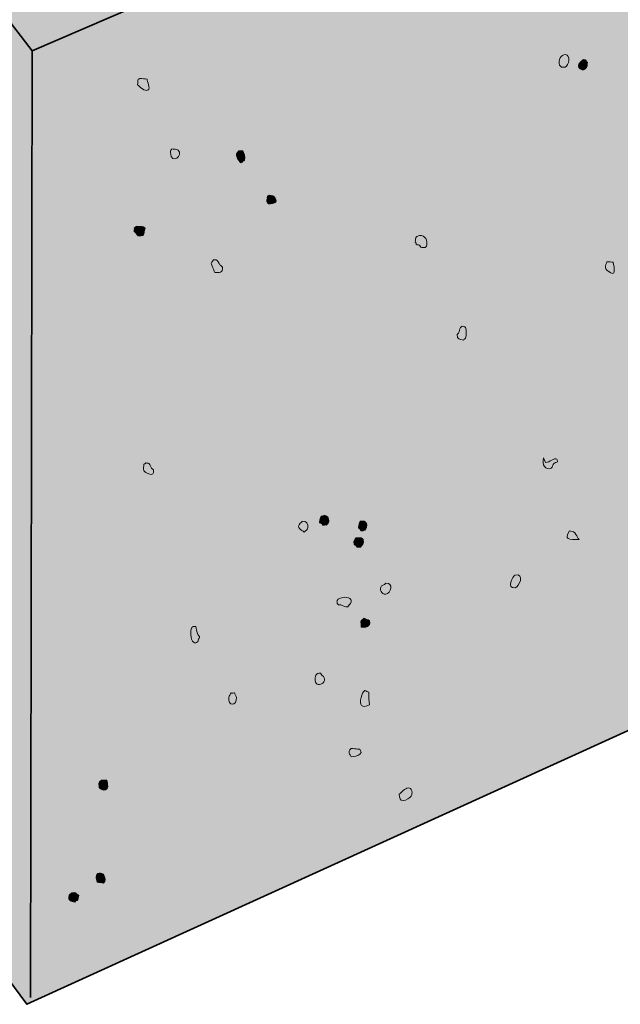
# Model space of a CAD drawing. Units: inches. Extents: x 2.25 to 6.65, y 3.32 to 7.88.
# Drawn here: x 3.51 to 4.05, y 3.99 to 4.88 of the extents above; entities that cross this region are included whole.
import ezdxf

# ---------------------------------------------------------------- set-up
doc = ezdxf.new("R2010")
doc.units = ezdxf.units.IN
doc.header["$MEASUREMENT"] = 0
doc.layers.add('Layer 2', color=7, linetype='Continuous')

# ---------------------------------------------------------------- blocks, each defined once
blk = doc.blocks.new('block 2')
at = {"layer": 'Layer 2', "true_color": 0xf2f2f2}
h = blk.add_hatch(color=7, dxfattribs=at)
h.dxf.hatch_style = 2
h.paths.add_polyline_path([(5.54011, 4.91473), (3.5141, 3.99194), (2.44752, 5.43326), (2.429, 5.65091), (2.47067, 5.72962), (2.44289, 5.91943), (2.46604, 5.97036), (2.43826, 6.00277), (2.45678, 6.07684), (2.41511, 6.20647), (2.41975, 6.27981), (2.51697, 6.32221), (2.6003, 6.35462), (2.73456, 6.3361), (2.98456, 6.42869), (3.04475, 6.39629), (4.03548, 6.52129), (4.48918, 6.50277), (4.57714, 6.42869), (4.80863, 6.39629), (5.00307, 6.27591), (5.08178, 6.2111), (5.17436, 6.19258), (5.179, 6.1648), (5.24381, 6.09536), (5.34567, 6.06295), (5.41974, 5.93332), (5.54936, 5.87314), (5.66511, 5.77128), (5.6327, 5.63703), (5.64659, 5.55369), (5.62345, 5.52128), (5.61881, 5.48888), (5.60029, 5.44258), (5.62807, 5.40555), (5.6327, 5.22036), (5.58178, 5.12314)])
at = {"layer": 'Layer 2', "true_color": 0xffffff}
h = blk.add_hatch(color=7, dxfattribs=at)
h.dxf.hatch_style = 2
edge = h.paths.add_edge_path()
edge.add_spline(control_points=[(3.99713, 4.84438), (3.9938, 4.8445), (3.99052, 4.8392), (3.99203, 4.83473), (3.99215, 4.83432), (3.99341, 4.83364), (3.99371, 4.83303), (3.99479, 4.83327), (3.99607, 4.83269), (3.99713, 4.83303), (4.00061, 4.8342), (4.00242, 4.84422), (3.99713, 4.84438)], knot_values=[0, 0, 0, 0, 1, 1, 1, 2, 2, 2, 3, 3, 3, 4, 4, 4, 4], degree=3, periodic=1)
h = blk.add_hatch(color=7, dxfattribs=at)
h.dxf.hatch_style = 2
edge = h.paths.add_edge_path()
edge.add_spline(control_points=[(4.01361, 4.83985), (4.012, 4.83892), (4.01099, 4.83753), (4.00964, 4.83643), (4.00962, 4.83672), (4.00903, 4.83478), (4.00907, 4.83416), (4.00916, 4.83171), (4.01145, 4.83098), (4.01306, 4.83017), (4.01666, 4.83274), (4.01656, 4.83173), (4.01703, 4.83757), (4.01683, 4.83767), (4.01593, 4.83802), (4.01589, 4.83814), (4.01589, 4.83814), (4.01589, 4.83928), (4.01589, 4.83928), (4.01506, 4.83989), (4.01443, 4.83924), (4.01361, 4.83985)], knot_values=[0, 0, 0, 0, 1, 1, 1, 2, 2, 2, 3, 3, 3, 4, 4, 4, 5, 5, 5, 6, 6, 6, 7, 7, 7, 7], degree=3, periodic=1)
h = blk.add_hatch(color=7, dxfattribs=at)
h.dxf.hatch_style = 2
edge = h.paths.add_edge_path()
edge.add_spline(control_points=[(3.61515, 4.82278), (3.61473, 4.82174), (3.61509, 4.82252), (3.61403, 4.82221), (3.61385, 4.82078), (3.61367, 4.81914), (3.61347, 4.81711), (3.6155, 4.81568), (3.61991, 4.81064), (3.62311, 4.81256), (3.62504, 4.81374), (3.62225, 4.82046), (3.62199, 4.82221), (3.61981, 4.82252), (3.6179, 4.82268), (3.61515, 4.82278)], knot_values=[0, 0, 0, 0, 1, 1, 1, 2, 2, 2, 3, 3, 3, 4, 4, 4, 5, 5, 5, 5], degree=3, periodic=1)
h = blk.add_hatch(color=7, dxfattribs=at)
h.dxf.hatch_style = 2
edge = h.paths.add_edge_path()
edge.add_spline(control_points=[(3.64415, 4.75969), (3.64406, 4.759), (3.64292, 4.75868), (3.64301, 4.75629), (3.64341, 4.74443), (3.65546, 4.75432), (3.64984, 4.75855), (3.64862, 4.75949), (3.64585, 4.75929), (3.64415, 4.75969)], knot_values=[0, 0, 0, 0, 1, 1, 1, 2, 2, 2, 3, 3, 3, 3], degree=3, periodic=1)
h = blk.add_hatch(color=7, dxfattribs=at)
h.dxf.hatch_style = 2
edge = h.paths.add_edge_path()
edge.add_spline(control_points=[(3.70439, 4.75798), (3.70241, 4.75515), (3.70148, 4.75562), (3.70327, 4.75116), (3.70394, 4.74948), (3.7052, 4.74848), (3.70612, 4.7472), (3.70681, 4.74746), (3.70662, 4.7481), (3.7078, 4.74777), (3.7078, 4.74795), (3.7078, 4.74814), (3.7078, 4.74834), (3.70813, 4.74858), (3.70939, 4.74913), (3.70951, 4.74945), (3.71067, 4.75291), (3.70856, 4.75615), (3.7078, 4.75798), (3.70679, 4.75798), (3.70538, 4.75774), (3.70439, 4.75798)], knot_values=[0, 0, 0, 0, 1, 1, 1, 2, 2, 2, 3, 3, 3, 4, 4, 4, 5, 5, 5, 6, 6, 6, 7, 7, 7, 7], degree=3, periodic=1)
h = blk.add_hatch(color=7, dxfattribs=at)
h.dxf.hatch_style = 2
edge = h.paths.add_edge_path()
edge.add_spline(control_points=[(3.73169, 4.7182), (3.7313, 4.71746), (3.73029, 4.71767), (3.72998, 4.71706), (3.72976, 4.71664), (3.72998, 4.7153), (3.72998, 4.71478), (3.72988, 4.71523), (3.72927, 4.71314), (3.72941, 4.71251), (3.72951, 4.71196), (3.73082, 4.71084), (3.73112, 4.71023), (3.73594, 4.71078), (3.73971, 4.71116), (3.7368, 4.71592), (3.73562, 4.71784), (3.73415, 4.71746), (3.73169, 4.7182)], knot_values=[0, 0, 0, 0, 1, 1, 1, 2, 2, 2, 3, 3, 3, 4, 4, 4, 5, 5, 5, 6, 6, 6, 6], degree=3, periodic=1)
h = blk.add_hatch(color=7, dxfattribs=at)
h.dxf.hatch_style = 2
edge = h.paths.add_edge_path()
edge.add_spline(control_points=[(3.61231, 4.69036), (3.61192, 4.68952), (3.61125, 4.68923), (3.61062, 4.68865), (3.61086, 4.68756), (3.61029, 4.68633), (3.61062, 4.68523), (3.61062, 4.68523), (3.61174, 4.68466), (3.61174, 4.68466), (3.6144, 4.68056), (3.6132, 4.68162), (3.61857, 4.68181), (3.61947, 4.68431), (3.61951, 4.68568), (3.62026, 4.68865), (3.61979, 4.68901), (3.61928, 4.68903), (3.61914, 4.68979), (3.61627, 4.69013), (3.61497, 4.68995), (3.61231, 4.69036)], knot_values=[0, 0, 0, 0, 1, 1, 1, 2, 2, 2, 3, 3, 3, 4, 4, 4, 5, 5, 5, 6, 6, 6, 7, 7, 7, 7], degree=3, periodic=1)
h = blk.add_hatch(color=7, dxfattribs=at)
h.dxf.hatch_style = 2
edge = h.paths.add_edge_path()
edge.add_spline(control_points=[(3.86639, 4.68181), (3.86247, 4.68126), (3.86302, 4.67955), (3.86241, 4.67556), (3.86259, 4.67548), (3.86351, 4.67514), (3.86357, 4.67502), (3.86357, 4.67502), (3.86357, 4.67385), (3.86357, 4.67385), (3.86426, 4.67323), (3.86546, 4.6738), (3.86639, 4.67331), (3.86684, 4.67306), (3.86709, 4.67186), (3.86753, 4.67157), (3.86865, 4.67088), (3.86987, 4.67145), (3.87152, 4.67103), (3.87164, 4.67164), (3.87256, 4.67194), (3.87264, 4.67217), (3.87439, 4.67727), (3.87128, 4.68256), (3.86639, 4.68181)], knot_values=[0, 0, 0, 0, 1, 1, 1, 2, 2, 2, 3, 3, 3, 4, 4, 4, 5, 5, 5, 6, 6, 6, 7, 7, 7, 8, 8, 8, 8], degree=3, periodic=1)
h = blk.add_hatch(color=7, dxfattribs=at)
h.dxf.hatch_style = 2
edge = h.paths.add_edge_path()
edge.add_spline(control_points=[(3.68166, 4.66021), (3.67904, 4.65654), (3.67918, 4.65707), (3.68109, 4.65284), (3.68178, 4.65131), (3.68213, 4.65028), (3.6828, 4.64885), (3.68597, 4.64865), (3.69076, 4.64808), (3.68962, 4.65341), (3.68941, 4.65435), (3.68781, 4.65501), (3.68736, 4.65569), (3.68646, 4.65695), (3.68555, 4.65981), (3.68394, 4.66021), (3.68329, 4.66038), (3.68229, 4.65997), (3.68166, 4.66021)], knot_values=[0, 0, 0, 0, 1, 1, 1, 2, 2, 2, 3, 3, 3, 4, 4, 4, 5, 5, 5, 6, 6, 6, 6], degree=3, periodic=1)
h = blk.add_hatch(color=7, dxfattribs=at)
h.dxf.hatch_style = 2
edge = h.paths.add_edge_path()
edge.add_spline(control_points=[(4.03444, 4.65842), (4.03345, 4.65456), (4.03196, 4.65283), (4.03556, 4.64988), (4.04315, 4.64377), (4.04136, 4.65293), (4.04012, 4.65785), (4.03845, 4.65804), (4.03672, 4.65825), (4.03444, 4.65842)], knot_values=[0, 0, 0, 0, 1, 1, 1, 2, 2, 2, 3, 3, 3, 3], degree=3, periodic=1)
h = blk.add_hatch(color=7, dxfattribs=at)
h.dxf.hatch_style = 2
edge = h.paths.add_edge_path()
edge.add_spline(control_points=[(3.90485, 4.6005), (3.90432, 4.59979), (3.90361, 4.60004), (3.90316, 4.59936), (3.9021, 4.59789), (3.90226, 4.59593), (3.90145, 4.59427), (3.90145, 4.59427), (3.90031, 4.59312), (3.90031, 4.59312), (3.89978, 4.5886), (3.90241, 4.58877), (3.90599, 4.58801), (3.90625, 4.58858), (3.90755, 4.58942), (3.90769, 4.58972), (3.90855, 4.59187), (3.90881, 4.59749), (3.90769, 4.59936), (3.90704, 4.60046), (3.90582, 4.59975), (3.90485, 4.6005)], knot_values=[0, 0, 0, 0, 1, 1, 1, 2, 2, 2, 3, 3, 3, 4, 4, 4, 5, 5, 5, 6, 6, 6, 7, 7, 7, 7], degree=3, periodic=1)
h = blk.add_hatch(color=7, dxfattribs=at)
h.dxf.hatch_style = 2
edge = h.paths.add_edge_path()
edge.add_spline(control_points=[(3.97951, 4.47833), (3.97925, 4.47772), (3.97801, 4.48301), (3.9778, 4.48231), (3.97605, 4.47649), (3.97929, 4.47052), (3.98464, 4.47323), (3.98588, 4.47388), (3.98586, 4.47625), (3.9869, 4.47719), (3.98749, 4.47776), (3.98967, 4.47861), (3.99032, 4.47889), (3.98995, 4.47917), (3.99019, 4.48082), (3.98975, 4.48117), (3.98733, 4.48305), (3.98336, 4.47801), (3.97951, 4.47833)], knot_values=[0, 0, 0, 0, 1, 1, 1, 2, 2, 2, 3, 3, 3, 4, 4, 4, 5, 5, 5, 6, 6, 6, 6], degree=3, periodic=1)
h = blk.add_hatch(color=7, dxfattribs=at)
h.dxf.hatch_style = 2
edge = h.paths.add_edge_path()
edge.add_spline(control_points=[(3.62085, 4.47776), (3.6205, 4.47694), (3.61987, 4.47703), (3.61914, 4.47663), (3.61914, 4.47508), (3.61863, 4.47238), (3.61914, 4.47096), (3.61979, 4.4691), (3.62974, 4.46385), (3.62767, 4.4715), (3.6276, 4.47169), (3.62612, 4.47295), (3.62596, 4.47323), (3.62524, 4.47447), (3.6248, 4.47649), (3.62368, 4.47719), (3.62272, 4.47779), (3.62195, 4.47723), (3.62085, 4.47776)], knot_values=[0, 0, 0, 0, 1, 1, 1, 2, 2, 2, 3, 3, 3, 4, 4, 4, 5, 5, 5, 6, 6, 6, 6], degree=3, periodic=1)
h = blk.add_hatch(color=7, dxfattribs=at)
h.dxf.hatch_style = 2
edge = h.paths.add_edge_path()
edge.add_spline(control_points=[(3.78056, 4.43059), (3.77708, 4.43031), (3.77739, 4.42751), (3.77659, 4.42432), (3.77745, 4.42385), (3.77793, 4.4238), (3.77887, 4.42318), (3.77887, 4.42318), (3.77944, 4.42205), (3.77944, 4.42205), (3.7805, 4.42176), (3.78174, 4.42233), (3.78284, 4.42205), (3.78322, 4.42275), (3.78426, 4.42327), (3.78455, 4.42377), (3.78607, 4.42673), (3.78418, 4.43089), (3.78056, 4.43059)], knot_values=[0, 0, 0, 0, 1, 1, 1, 2, 2, 2, 3, 3, 3, 4, 4, 4, 5, 5, 5, 6, 6, 6, 6], degree=3, periodic=1)
h = blk.add_hatch(color=7, dxfattribs=at)
h.dxf.hatch_style = 2
edge = h.paths.add_edge_path()
edge.add_spline(control_points=[(3.7618, 4.42546), (3.76117, 4.4254), (3.75991, 4.42416), (3.75954, 4.42377), (3.75553, 4.41998), (3.76048, 4.41734), (3.76296, 4.41579), (3.7639, 4.41669), (3.76613, 4.41834), (3.76636, 4.41978), (3.76683, 4.42291), (3.76483, 4.42579), (3.7618, 4.42546)], knot_values=[0, 0, 0, 0, 1, 1, 1, 2, 2, 2, 3, 3, 3, 4, 4, 4, 4], degree=3, periodic=1)
h = blk.add_hatch(color=7, dxfattribs=at)
h.dxf.hatch_style = 2
edge = h.paths.add_edge_path()
edge.add_spline(control_points=[(3.81354, 4.42546), (3.81213, 4.42251), (3.81222, 4.42418), (3.81183, 4.4192), (3.81191, 4.41917), (3.81297, 4.41864), (3.81297, 4.41864), (3.81297, 4.41864), (3.81411, 4.41693), (3.81411, 4.41693), (3.81958, 4.41547), (3.82062, 4.42424), (3.81694, 4.42546), (3.81588, 4.42583), (3.8146, 4.42522), (3.81354, 4.42546)], knot_values=[0, 0, 0, 0, 1, 1, 1, 2, 2, 2, 3, 3, 3, 4, 4, 4, 5, 5, 5, 5], degree=3, periodic=1)
h = blk.add_hatch(color=7, dxfattribs=at)
h.dxf.hatch_style = 2
edge = h.paths.add_edge_path()
edge.add_spline(control_points=[(3.80955, 4.41067), (3.80884, 4.4092), (3.80705, 4.40798), (3.80786, 4.405), (3.80794, 4.40468), (3.80949, 4.40349), (3.80955, 4.4033), (3.80955, 4.4033), (3.81004, 4.40231), (3.81012, 4.40216), (3.8112, 4.40216), (3.81246, 4.40237), (3.81354, 4.40216), (3.81464, 4.40363), (3.81689, 4.40536), (3.81582, 4.40898), (3.81559, 4.40969), (3.81435, 4.4101), (3.81411, 4.41067), (3.81254, 4.41067), (3.8111, 4.41058), (3.80955, 4.41067)], knot_values=[0, 0, 0, 0, 1, 1, 1, 2, 2, 2, 3, 3, 3, 4, 4, 4, 5, 5, 5, 6, 6, 6, 7, 7, 7, 7], degree=3, periodic=1)
h = blk.add_hatch(color=7, dxfattribs=at)
h.dxf.hatch_style = 2
edge = h.paths.add_edge_path()
edge.add_spline(control_points=[(4.00112, 4.41693), (3.99583, 4.40871), (4.00027, 4.40898), (4.00964, 4.40898), (4.00859, 4.41037), (4.00771, 4.41213), (4.0068, 4.41354), (4.0049, 4.4164), (4.00509, 4.41594), (4.00112, 4.41693)], knot_values=[0, 0, 0, 0, 1, 1, 1, 2, 2, 2, 3, 3, 3, 3], degree=3, periodic=1)
h = blk.add_hatch(color=7, dxfattribs=at)
h.dxf.hatch_style = 2
edge = h.paths.add_edge_path()
edge.add_spline(control_points=[(3.95223, 4.37716), (3.95009, 4.37668), (3.94403, 4.36473), (3.95223, 4.36578), (3.95587, 4.36627), (3.9612, 4.37925), (3.95223, 4.37716)], knot_values=[0, 0, 0, 0, 1, 1, 1, 2, 2, 2, 2], degree=3, periodic=1)
h = blk.add_hatch(color=7, dxfattribs=at)
h.dxf.hatch_style = 2
edge = h.paths.add_edge_path()
edge.add_spline(control_points=[(3.83628, 4.36977), (3.83628, 4.36977), (3.83514, 4.36862), (3.83514, 4.36862), (3.83425, 4.36821), (3.83274, 4.36825), (3.8323, 4.36749), (3.83024, 4.36436), (3.83211, 4.35971), (3.83628, 4.36009), (3.8407, 4.36052), (3.84357, 4.37079), (3.83628, 4.36977)], knot_values=[0, 0, 0, 0, 1, 1, 1, 2, 2, 2, 3, 3, 3, 4, 4, 4, 4], degree=3, periodic=1)
h = blk.add_hatch(color=7, dxfattribs=at)
h.dxf.hatch_style = 2
edge = h.paths.add_edge_path()
edge.add_spline(control_points=[(3.79934, 4.35727), (3.79759, 4.3572), (3.79299, 4.35584), (3.7925, 4.35442), (3.79214, 4.35346), (3.79285, 4.35256), (3.7925, 4.35157), (3.79297, 4.35122), (3.79348, 4.3512), (3.79364, 4.35043), (3.79417, 4.35043), (3.79541, 4.35065), (3.79592, 4.35043), (3.79728, 4.3499), (3.79958, 4.34803), (3.80217, 4.34874), (3.80241, 4.34882), (3.80304, 4.3502), (3.8033, 4.35043), (3.80707, 4.35405), (3.80457, 4.35748), (3.79934, 4.35727)], knot_values=[0, 0, 0, 0, 1, 1, 1, 2, 2, 2, 3, 3, 3, 4, 4, 4, 5, 5, 5, 6, 6, 6, 7, 7, 7, 7], degree=3, periodic=1)
h = blk.add_hatch(color=7, dxfattribs=at)
h.dxf.hatch_style = 2
edge = h.paths.add_edge_path()
edge.add_spline(control_points=[(3.66347, 4.33112), (3.66321, 4.33051), (3.66197, 4.33009), (3.66176, 4.32941), (3.66038, 4.32488), (3.6616, 4.31683), (3.66461, 4.31635), (3.6664, 4.31602), (3.66679, 4.31727), (3.66801, 4.31747), (3.66801, 4.31788), (3.66785, 4.31879), (3.66801, 4.31919), (3.66823, 4.31972), (3.66931, 4.32103), (3.66915, 4.322), (3.66909, 4.32241), (3.66752, 4.32349), (3.66746, 4.32371), (3.66667, 4.32628), (3.66628, 4.32904), (3.66575, 4.33112), (3.6653, 4.33112), (3.66384, 4.33087), (3.66347, 4.33112)], knot_values=[0, 0, 0, 0, 1, 1, 1, 2, 2, 2, 3, 3, 3, 4, 4, 4, 5, 5, 5, 6, 6, 6, 7, 7, 7, 8, 8, 8, 8], degree=3, periodic=1)
h = blk.add_hatch(color=7, dxfattribs=at)
h.dxf.hatch_style = 2
edge = h.paths.add_edge_path()
edge.add_spline(control_points=[(3.81694, 4.33851), (3.81624, 4.33794), (3.81449, 4.33698), (3.81411, 4.33623), (3.81368, 4.33547), (3.81411, 4.33338), (3.81411, 4.33338), (3.81443, 4.33274), (3.81411, 4.33124), (3.81411, 4.33055), (3.81702, 4.33033), (3.81714, 4.32965), (3.81978, 4.33112), (3.82316, 4.33299), (3.82141, 4.33616), (3.82149, 4.33623), (3.81995, 4.33726), (3.81858, 4.33749), (3.81694, 4.33851)], knot_values=[0, 0, 0, 0, 1, 1, 1, 2, 2, 2, 3, 3, 3, 4, 4, 4, 5, 5, 5, 6, 6, 6, 6], degree=3, periodic=1)
h = blk.add_hatch(color=7, dxfattribs=at)
h.dxf.hatch_style = 2
edge = h.paths.add_edge_path()
edge.add_spline(control_points=[(3.77488, 4.28904), (3.77462, 4.28847), (3.7733, 4.28729), (3.77317, 4.28676), (3.76949, 4.27281), (3.78766, 4.2807), (3.77887, 4.28733), (3.77854, 4.28758), (3.77808, 4.28892), (3.77773, 4.28904), (3.7769, 4.28936), (3.77568, 4.28876), (3.77488, 4.28904)], knot_values=[0, 0, 0, 0, 1, 1, 1, 2, 2, 2, 3, 3, 3, 4, 4, 4, 4], degree=3, periodic=1)
h = blk.add_hatch(color=7, dxfattribs=at)
h.dxf.hatch_style = 2
edge = h.paths.add_edge_path()
edge.add_spline(control_points=[(3.69757, 4.27142), (3.697, 4.27024), (3.69554, 4.26885), (3.69531, 4.26744), (3.69395, 4.25938), (3.70302, 4.25926), (3.70213, 4.26744), (3.70203, 4.26829), (3.70074, 4.27045), (3.70042, 4.27142), (3.69967, 4.27142), (3.69828, 4.27113), (3.69757, 4.27142)], knot_values=[0, 0, 0, 0, 1, 1, 1, 2, 2, 2, 3, 3, 3, 4, 4, 4, 4], degree=3, periodic=1)
h = blk.add_hatch(color=7, dxfattribs=at)
h.dxf.hatch_style = 2
edge = h.paths.add_edge_path()
edge.add_spline(control_points=[(3.81751, 4.2737), (3.81543, 4.27203), (3.81478, 4.2706), (3.81411, 4.26744), (3.81246, 4.26011), (3.81433, 4.25751), (3.82149, 4.26064), (3.82117, 4.26478), (3.82092, 4.26759), (3.82092, 4.27202), (3.81991, 4.27255), (3.81864, 4.273), (3.81751, 4.2737)], knot_values=[0, 0, 0, 0, 1, 1, 1, 2, 2, 2, 3, 3, 3, 4, 4, 4, 4], degree=3, periodic=1)
h = blk.add_hatch(color=7, dxfattribs=at)
h.dxf.hatch_style = 2
edge = h.paths.add_edge_path()
edge.add_spline(control_points=[(3.80501, 4.22142), (3.80475, 4.22089), (3.80339, 4.21957), (3.8033, 4.21912), (3.80269, 4.21664), (3.8043, 4.21583), (3.80444, 4.21515), (3.80444, 4.21515), (3.80495, 4.21409), (3.80501, 4.21401), (3.8088, 4.21462), (3.81047, 4.21457), (3.81297, 4.21629), (3.81362, 4.21676), (3.81336, 4.2175), (3.81411, 4.21798), (3.8137, 4.21893), (3.81307, 4.22011), (3.81297, 4.22085), (3.81234, 4.22085), (3.81128, 4.22068), (3.81069, 4.22085), (3.80947, 4.22117), (3.80705, 4.22142), (3.80501, 4.22142)], knot_values=[0, 0, 0, 0, 1, 1, 1, 2, 2, 2, 3, 3, 3, 4, 4, 4, 5, 5, 5, 6, 6, 6, 7, 7, 7, 8, 8, 8, 8], degree=3, periodic=1)
h = blk.add_hatch(color=7, dxfattribs=at)
h.dxf.hatch_style = 2
edge = h.paths.add_edge_path()
edge.add_spline(control_points=[(3.58127, 4.19321), (3.5807, 4.19244), (3.57938, 4.19194), (3.57899, 4.19096), (3.5786, 4.19002), (3.57889, 4.18837), (3.57899, 4.18868), (3.57921, 4.18825), (3.57899, 4.18689), (3.57899, 4.1864), (3.57972, 4.18608), (3.58227, 4.18418), (3.58296, 4.18412), (3.58831, 4.18388), (3.58666, 4.19031), (3.58581, 4.19321), (3.58426, 4.19321), (3.58277, 4.19305), (3.58127, 4.19321)], knot_values=[0, 0, 0, 0, 1, 1, 1, 2, 2, 2, 3, 3, 3, 4, 4, 4, 5, 5, 5, 6, 6, 6, 6], degree=3, periodic=1)
h = blk.add_hatch(color=7, dxfattribs=at)
h.dxf.hatch_style = 2
edge = h.paths.add_edge_path()
edge.add_spline(control_points=[(3.85616, 4.18617), (3.85346, 4.18604), (3.85008, 4.18197), (3.84821, 4.18048), (3.84884, 4.17734), (3.84859, 4.17473), (3.85219, 4.17479), (3.85356, 4.17485), (3.85844, 4.17767), (3.85901, 4.17877), (3.86047, 4.1817), (3.8599, 4.18634), (3.85616, 4.18617)], knot_values=[0, 0, 0, 0, 1, 1, 1, 2, 2, 2, 3, 3, 3, 4, 4, 4, 4], degree=3, periodic=1)
h = blk.add_hatch(color=7, dxfattribs=at)
h.dxf.hatch_style = 2
edge = h.paths.add_edge_path()
edge.add_spline(control_points=[(3.57899, 4.10967), (3.57504, 4.10897), (3.57661, 4.1043), (3.57728, 4.1017), (3.57915, 4.10129), (3.58092, 4.10099), (3.58296, 4.10056), (3.58306, 4.10095), (3.58408, 4.10215), (3.5841, 4.1023), (3.58518, 4.10646), (3.58286, 4.11037), (3.57899, 4.10967)], knot_values=[0, 0, 0, 0, 1, 1, 1, 2, 2, 2, 3, 3, 3, 4, 4, 4, 4], degree=3, periodic=1)
h = blk.add_hatch(color=7, dxfattribs=at)
h.dxf.hatch_style = 2
edge = h.paths.add_edge_path()
edge.add_spline(control_points=[(3.55454, 4.09204), (3.55403, 4.09132), (3.55254, 4.09074), (3.55228, 4.08976), (3.55071, 4.08447), (3.55409, 4.08439), (3.55738, 4.08351), (3.55753, 4.08374), (3.55832, 4.08517), (3.55852, 4.08525), (3.55852, 4.08525), (3.55966, 4.08525), (3.55966, 4.08525), (3.56064, 4.08655), (3.56023, 4.08793), (3.5608, 4.08976), (3.5608, 4.08976), (3.55909, 4.0909), (3.55909, 4.0909), (3.55909, 4.0909), (3.55795, 4.09204), (3.55795, 4.09204), (3.55688, 4.09234), (3.55563, 4.09184), (3.55454, 4.09204)], knot_values=[0, 0, 0, 0, 1, 1, 1, 2, 2, 2, 3, 3, 3, 4, 4, 4, 5, 5, 5, 6, 6, 6, 7, 7, 7, 8, 8, 8, 8], degree=3, periodic=1)
at = {"layer": 'Layer 2', "color": 7, "lineweight": 35, "true_color": 0xffffff}
for points in [[(5.54011, 4.91473), (3.5141, 3.99194), (2.44752, 5.43326)], [(2.41975, 6.27981), (3.5191, 4.84774), (5.66086, 5.77016)], [(3.5191, 4.84774), (3.51736, 3.99814)]]:
    blk.add_lwpolyline(points, dxfattribs=at)
at = {"layer": 'Layer 2', "color": 250, "lineweight": 9, "true_color": 0x231f20}
for points, knots in [([(3.99713, 4.84438), (3.9938, 4.8445), (3.99052, 4.8392), (3.99203, 4.83473), (3.99215, 4.83432), (3.99341, 4.83364), (3.99371, 4.83303), (3.99479, 4.83327), (3.99607, 4.83269), (3.99713, 4.83303), (4.00061, 4.8342), (4.00242, 4.84422), (3.99713, 4.84438)], [0, 0, 0, 0, 1, 1, 1, 2, 2, 2, 3, 3, 3, 4, 4, 4, 4]), ([(4.01361, 4.83985), (4.012, 4.83892), (4.01099, 4.83753), (4.00964, 4.83643), (4.00962, 4.83672), (4.00903, 4.83478), (4.00907, 4.83416), (4.00916, 4.83171), (4.01145, 4.83098), (4.01306, 4.83017), (4.01666, 4.83274), (4.01656, 4.83173), (4.01703, 4.83757), (4.01683, 4.83767), (4.01593, 4.83802), (4.01589, 4.83814), (4.01589, 4.83814), (4.01589, 4.83928), (4.01589, 4.83928), (4.01506, 4.83989), (4.01443, 4.83924), (4.01361, 4.83985)], [0, 0, 0, 0, 1, 1, 1, 2, 2, 2, 3, 3, 3, 4, 4, 4, 5, 5, 5, 6, 6, 6, 7, 7, 7, 7]), ([(3.61515, 4.82278), (3.61473, 4.82174), (3.61509, 4.82252), (3.61403, 4.82221), (3.61385, 4.82078), (3.61367, 4.81914), (3.61347, 4.81711), (3.6155, 4.81568), (3.61991, 4.81064), (3.62311, 4.81256), (3.62504, 4.81374), (3.62225, 4.82046), (3.62199, 4.82221), (3.61981, 4.82252), (3.6179, 4.82268), (3.61515, 4.82278)], [0, 0, 0, 0, 1, 1, 1, 2, 2, 2, 3, 3, 3, 4, 4, 4, 5, 5, 5, 5]), ([(3.64415, 4.75969), (3.64406, 4.759), (3.64292, 4.75868), (3.64301, 4.75629), (3.64341, 4.74443), (3.65546, 4.75432), (3.64984, 4.75855), (3.64862, 4.75949), (3.64585, 4.75929), (3.64415, 4.75969)], [0, 0, 0, 0, 1, 1, 1, 2, 2, 2, 3, 3, 3, 3]), ([(3.70439, 4.75798), (3.70241, 4.75515), (3.70148, 4.75562), (3.70327, 4.75116), (3.70394, 4.74948), (3.7052, 4.74848), (3.70612, 4.7472), (3.70681, 4.74746), (3.70662, 4.7481), (3.7078, 4.74777), (3.7078, 4.74795), (3.7078, 4.74814), (3.7078, 4.74834), (3.70813, 4.74858), (3.70939, 4.74913), (3.70951, 4.74945), (3.71067, 4.75291), (3.70856, 4.75615), (3.7078, 4.75798), (3.70679, 4.75798), (3.70538, 4.75774), (3.70439, 4.75798)], [0, 0, 0, 0, 1, 1, 1, 2, 2, 2, 3, 3, 3, 4, 4, 4, 5, 5, 5, 6, 6, 6, 7, 7, 7, 7]), ([(3.73169, 4.7182), (3.7313, 4.71746), (3.73029, 4.71767), (3.72998, 4.71706), (3.72976, 4.71664), (3.72998, 4.7153), (3.72998, 4.71478), (3.72988, 4.71523), (3.72927, 4.71314), (3.72941, 4.71251), (3.72951, 4.71196), (3.73082, 4.71084), (3.73112, 4.71023), (3.73594, 4.71078), (3.73971, 4.71116), (3.7368, 4.71592), (3.73562, 4.71784), (3.73415, 4.71746), (3.73169, 4.7182)], [0, 0, 0, 0, 1, 1, 1, 2, 2, 2, 3, 3, 3, 4, 4, 4, 5, 5, 5, 6, 6, 6, 6]), ([(3.61231, 4.69036), (3.61192, 4.68952), (3.61125, 4.68923), (3.61062, 4.68865), (3.61086, 4.68756), (3.61029, 4.68633), (3.61062, 4.68523), (3.61062, 4.68523), (3.61174, 4.68466), (3.61174, 4.68466), (3.6144, 4.68056), (3.6132, 4.68162), (3.61857, 4.68181), (3.61947, 4.68431), (3.61951, 4.68568), (3.62026, 4.68865), (3.61979, 4.68901), (3.61928, 4.68903), (3.61914, 4.68979), (3.61627, 4.69013), (3.61497, 4.68995), (3.61231, 4.69036)], [0, 0, 0, 0, 1, 1, 1, 2, 2, 2, 3, 3, 3, 4, 4, 4, 5, 5, 5, 6, 6, 6, 7, 7, 7, 7]), ([(3.86639, 4.68181), (3.86247, 4.68126), (3.86302, 4.67955), (3.86241, 4.67556), (3.86259, 4.67548), (3.86351, 4.67514), (3.86357, 4.67502), (3.86357, 4.67502), (3.86357, 4.67385), (3.86357, 4.67385), (3.86426, 4.67323), (3.86546, 4.6738), (3.86639, 4.67331), (3.86684, 4.67306), (3.86709, 4.67186), (3.86753, 4.67157), (3.86865, 4.67088), (3.86987, 4.67145), (3.87152, 4.67103), (3.87164, 4.67164), (3.87256, 4.67194), (3.87264, 4.67217), (3.87439, 4.67727), (3.87128, 4.68256), (3.86639, 4.68181)], [0, 0, 0, 0, 1, 1, 1, 2, 2, 2, 3, 3, 3, 4, 4, 4, 5, 5, 5, 6, 6, 6, 7, 7, 7, 8, 8, 8, 8]), ([(3.68166, 4.66021), (3.67904, 4.65654), (3.67918, 4.65707), (3.68109, 4.65284), (3.68178, 4.65131), (3.68213, 4.65028), (3.6828, 4.64885), (3.68597, 4.64865), (3.69076, 4.64808), (3.68962, 4.65341), (3.68941, 4.65435), (3.68781, 4.65501), (3.68736, 4.65569), (3.68646, 4.65695), (3.68555, 4.65981), (3.68394, 4.66021), (3.68329, 4.66038), (3.68229, 4.65997), (3.68166, 4.66021)], [0, 0, 0, 0, 1, 1, 1, 2, 2, 2, 3, 3, 3, 4, 4, 4, 5, 5, 5, 6, 6, 6, 6]), ([(4.03444, 4.65842), (4.03345, 4.65456), (4.03196, 4.65283), (4.03556, 4.64988), (4.04315, 4.64377), (4.04136, 4.65293), (4.04012, 4.65785), (4.03845, 4.65804), (4.03672, 4.65825), (4.03444, 4.65842)], [0, 0, 0, 0, 1, 1, 1, 2, 2, 2, 3, 3, 3, 3]), ([(3.90485, 4.6005), (3.90432, 4.59979), (3.90361, 4.60004), (3.90316, 4.59936), (3.9021, 4.59789), (3.90226, 4.59593), (3.90145, 4.59427), (3.90145, 4.59427), (3.90031, 4.59312), (3.90031, 4.59312), (3.89978, 4.5886), (3.90241, 4.58877), (3.90599, 4.58801), (3.90625, 4.58858), (3.90755, 4.58942), (3.90769, 4.58972), (3.90855, 4.59187), (3.90881, 4.59749), (3.90769, 4.59936), (3.90704, 4.60046), (3.90582, 4.59975), (3.90485, 4.6005)], [0, 0, 0, 0, 1, 1, 1, 2, 2, 2, 3, 3, 3, 4, 4, 4, 5, 5, 5, 6, 6, 6, 7, 7, 7, 7]), ([(3.97951, 4.47833), (3.97925, 4.47772), (3.97801, 4.48301), (3.9778, 4.48231), (3.97605, 4.47649), (3.97929, 4.47052), (3.98464, 4.47323), (3.98588, 4.47388), (3.98586, 4.47625), (3.9869, 4.47719), (3.98749, 4.47776), (3.98967, 4.47861), (3.99032, 4.47889), (3.98995, 4.47917), (3.99019, 4.48082), (3.98975, 4.48117), (3.98733, 4.48305), (3.98336, 4.47801), (3.97951, 4.47833)], [0, 0, 0, 0, 1, 1, 1, 2, 2, 2, 3, 3, 3, 4, 4, 4, 5, 5, 5, 6, 6, 6, 6]), ([(3.62085, 4.47776), (3.6205, 4.47694), (3.61987, 4.47703), (3.61914, 4.47663), (3.61914, 4.47508), (3.61863, 4.47238), (3.61914, 4.47096), (3.61979, 4.4691), (3.62974, 4.46385), (3.62767, 4.4715), (3.6276, 4.47169), (3.62612, 4.47295), (3.62596, 4.47323), (3.62524, 4.47447), (3.6248, 4.47649), (3.62368, 4.47719), (3.62272, 4.47779), (3.62195, 4.47723), (3.62085, 4.47776)], [0, 0, 0, 0, 1, 1, 1, 2, 2, 2, 3, 3, 3, 4, 4, 4, 5, 5, 5, 6, 6, 6, 6]), ([(3.78056, 4.43059), (3.77708, 4.43031), (3.77739, 4.42751), (3.77659, 4.42432), (3.77745, 4.42385), (3.77793, 4.4238), (3.77887, 4.42318), (3.77887, 4.42318), (3.77944, 4.42205), (3.77944, 4.42205), (3.7805, 4.42176), (3.78174, 4.42233), (3.78284, 4.42205), (3.78322, 4.42275), (3.78426, 4.42327), (3.78455, 4.42377), (3.78607, 4.42673), (3.78418, 4.43089), (3.78056, 4.43059)], [0, 0, 0, 0, 1, 1, 1, 2, 2, 2, 3, 3, 3, 4, 4, 4, 5, 5, 5, 6, 6, 6, 6]), ([(3.7618, 4.42546), (3.76117, 4.4254), (3.75991, 4.42416), (3.75954, 4.42377), (3.75553, 4.41998), (3.76048, 4.41734), (3.76296, 4.41579), (3.7639, 4.41669), (3.76613, 4.41834), (3.76636, 4.41978), (3.76683, 4.42291), (3.76483, 4.42579), (3.7618, 4.42546)], [0, 0, 0, 0, 1, 1, 1, 2, 2, 2, 3, 3, 3, 4, 4, 4, 4]), ([(3.81354, 4.42546), (3.81213, 4.42251), (3.81222, 4.42418), (3.81183, 4.4192), (3.81191, 4.41917), (3.81297, 4.41864), (3.81297, 4.41864), (3.81297, 4.41864), (3.81411, 4.41693), (3.81411, 4.41693), (3.81958, 4.41547), (3.82062, 4.42424), (3.81694, 4.42546), (3.81588, 4.42583), (3.8146, 4.42522), (3.81354, 4.42546)], [0, 0, 0, 0, 1, 1, 1, 2, 2, 2, 3, 3, 3, 4, 4, 4, 5, 5, 5, 5]), ([(3.80955, 4.41067), (3.80884, 4.4092), (3.80705, 4.40798), (3.80786, 4.405), (3.80794, 4.40468), (3.80949, 4.40349), (3.80955, 4.4033), (3.80955, 4.4033), (3.81004, 4.40231), (3.81012, 4.40216), (3.8112, 4.40216), (3.81246, 4.40237), (3.81354, 4.40216), (3.81464, 4.40363), (3.81689, 4.40536), (3.81582, 4.40898), (3.81559, 4.40969), (3.81435, 4.4101), (3.81411, 4.41067), (3.81254, 4.41067), (3.8111, 4.41058), (3.80955, 4.41067)], [0, 0, 0, 0, 1, 1, 1, 2, 2, 2, 3, 3, 3, 4, 4, 4, 5, 5, 5, 6, 6, 6, 7, 7, 7, 7]), ([(4.00112, 4.41693), (3.99583, 4.40871), (4.00027, 4.40898), (4.00964, 4.40898), (4.00859, 4.41037), (4.00771, 4.41213), (4.0068, 4.41354), (4.0049, 4.4164), (4.00509, 4.41594), (4.00112, 4.41693)], [0, 0, 0, 0, 1, 1, 1, 2, 2, 2, 3, 3, 3, 3]), ([(3.95223, 4.37716), (3.95009, 4.37668), (3.94403, 4.36473), (3.95223, 4.36578), (3.95587, 4.36627), (3.9612, 4.37925), (3.95223, 4.37716)], [0, 0, 0, 0, 1, 1, 1, 2, 2, 2, 2]), ([(3.83628, 4.36977), (3.83628, 4.36977), (3.83514, 4.36862), (3.83514, 4.36862), (3.83425, 4.36821), (3.83274, 4.36825), (3.8323, 4.36749), (3.83024, 4.36436), (3.83211, 4.35971), (3.83628, 4.36009), (3.8407, 4.36052), (3.84357, 4.37079), (3.83628, 4.36977)], [0, 0, 0, 0, 1, 1, 1, 2, 2, 2, 3, 3, 3, 4, 4, 4, 4]), ([(3.79934, 4.35727), (3.79759, 4.3572), (3.79299, 4.35584), (3.7925, 4.35442), (3.79214, 4.35346), (3.79285, 4.35256), (3.7925, 4.35157), (3.79297, 4.35122), (3.79348, 4.3512), (3.79364, 4.35043), (3.79417, 4.35043), (3.79541, 4.35065), (3.79592, 4.35043), (3.79728, 4.3499), (3.79958, 4.34803), (3.80217, 4.34874), (3.80241, 4.34882), (3.80304, 4.3502), (3.8033, 4.35043), (3.80707, 4.35405), (3.80457, 4.35748), (3.79934, 4.35727)], [0, 0, 0, 0, 1, 1, 1, 2, 2, 2, 3, 3, 3, 4, 4, 4, 5, 5, 5, 6, 6, 6, 7, 7, 7, 7]), ([(3.66347, 4.33112), (3.66321, 4.33051), (3.66197, 4.33009), (3.66176, 4.32941), (3.66038, 4.32488), (3.6616, 4.31683), (3.66461, 4.31635), (3.6664, 4.31602), (3.66679, 4.31727), (3.66801, 4.31747), (3.66801, 4.31788), (3.66785, 4.31879), (3.66801, 4.31919), (3.66823, 4.31972), (3.66931, 4.32103), (3.66915, 4.322), (3.66909, 4.32241), (3.66752, 4.32349), (3.66746, 4.32371), (3.66667, 4.32628), (3.66628, 4.32904), (3.66575, 4.33112), (3.6653, 4.33112), (3.66384, 4.33087), (3.66347, 4.33112)], [0, 0, 0, 0, 1, 1, 1, 2, 2, 2, 3, 3, 3, 4, 4, 4, 5, 5, 5, 6, 6, 6, 7, 7, 7, 8, 8, 8, 8]), ([(3.81694, 4.33851), (3.81624, 4.33794), (3.81449, 4.33698), (3.81411, 4.33623), (3.81368, 4.33547), (3.81411, 4.33338), (3.81411, 4.33338), (3.81443, 4.33274), (3.81411, 4.33124), (3.81411, 4.33055), (3.81702, 4.33033), (3.81714, 4.32965), (3.81978, 4.33112), (3.82316, 4.33299), (3.82141, 4.33616), (3.82149, 4.33623), (3.81995, 4.33726), (3.81858, 4.33749), (3.81694, 4.33851)], [0, 0, 0, 0, 1, 1, 1, 2, 2, 2, 3, 3, 3, 4, 4, 4, 5, 5, 5, 6, 6, 6, 6]), ([(3.77488, 4.28904), (3.77462, 4.28847), (3.7733, 4.28729), (3.77317, 4.28676), (3.76949, 4.27281), (3.78766, 4.2807), (3.77887, 4.28733), (3.77854, 4.28758), (3.77808, 4.28892), (3.77773, 4.28904), (3.7769, 4.28936), (3.77568, 4.28876), (3.77488, 4.28904)], [0, 0, 0, 0, 1, 1, 1, 2, 2, 2, 3, 3, 3, 4, 4, 4, 4]), ([(3.69757, 4.27142), (3.697, 4.27024), (3.69554, 4.26885), (3.69531, 4.26744), (3.69395, 4.25938), (3.70302, 4.25926), (3.70213, 4.26744), (3.70203, 4.26829), (3.70074, 4.27045), (3.70042, 4.27142), (3.69967, 4.27142), (3.69828, 4.27113), (3.69757, 4.27142)], [0, 0, 0, 0, 1, 1, 1, 2, 2, 2, 3, 3, 3, 4, 4, 4, 4]), ([(3.81751, 4.2737), (3.81543, 4.27203), (3.81478, 4.2706), (3.81411, 4.26744), (3.81246, 4.26011), (3.81433, 4.25751), (3.82149, 4.26064), (3.82117, 4.26478), (3.82092, 4.26759), (3.82092, 4.27202), (3.81991, 4.27255), (3.81864, 4.273), (3.81751, 4.2737)], [0, 0, 0, 0, 1, 1, 1, 2, 2, 2, 3, 3, 3, 4, 4, 4, 4]), ([(3.80501, 4.22142), (3.80475, 4.22089), (3.80339, 4.21957), (3.8033, 4.21912), (3.80269, 4.21664), (3.8043, 4.21583), (3.80444, 4.21515), (3.80444, 4.21515), (3.80495, 4.21409), (3.80501, 4.21401), (3.8088, 4.21462), (3.81047, 4.21457), (3.81297, 4.21629), (3.81362, 4.21676), (3.81336, 4.2175), (3.81411, 4.21798), (3.8137, 4.21893), (3.81307, 4.22011), (3.81297, 4.22085), (3.81234, 4.22085), (3.81128, 4.22068), (3.81069, 4.22085), (3.80947, 4.22117), (3.80705, 4.22142), (3.80501, 4.22142)], [0, 0, 0, 0, 1, 1, 1, 2, 2, 2, 3, 3, 3, 4, 4, 4, 5, 5, 5, 6, 6, 6, 7, 7, 7, 8, 8, 8, 8]), ([(3.58127, 4.19321), (3.5807, 4.19244), (3.57938, 4.19194), (3.57899, 4.19096), (3.5786, 4.19002), (3.57889, 4.18837), (3.57899, 4.18868), (3.57921, 4.18825), (3.57899, 4.18689), (3.57899, 4.1864), (3.57972, 4.18608), (3.58227, 4.18418), (3.58296, 4.18412), (3.58831, 4.18388), (3.58666, 4.19031), (3.58581, 4.19321), (3.58426, 4.19321), (3.58277, 4.19305), (3.58127, 4.19321)], [0, 0, 0, 0, 1, 1, 1, 2, 2, 2, 3, 3, 3, 4, 4, 4, 5, 5, 5, 6, 6, 6, 6]), ([(3.85616, 4.18617), (3.85346, 4.18604), (3.85008, 4.18197), (3.84821, 4.18048), (3.84884, 4.17734), (3.84859, 4.17473), (3.85219, 4.17479), (3.85356, 4.17485), (3.85844, 4.17767), (3.85901, 4.17877), (3.86047, 4.1817), (3.8599, 4.18634), (3.85616, 4.18617)], [0, 0, 0, 0, 1, 1, 1, 2, 2, 2, 3, 3, 3, 4, 4, 4, 4]), ([(3.57899, 4.10967), (3.57504, 4.10897), (3.57661, 4.1043), (3.57728, 4.1017), (3.57915, 4.10129), (3.58092, 4.10099), (3.58296, 4.10056), (3.58306, 4.10095), (3.58408, 4.10215), (3.5841, 4.1023), (3.58518, 4.10646), (3.58286, 4.11037), (3.57899, 4.10967)], [0, 0, 0, 0, 1, 1, 1, 2, 2, 2, 3, 3, 3, 4, 4, 4, 4]), ([(3.55454, 4.09204), (3.55403, 4.09132), (3.55254, 4.09074), (3.55228, 4.08976), (3.55071, 4.08447), (3.55409, 4.08439), (3.55738, 4.08351), (3.55753, 4.08374), (3.55832, 4.08517), (3.55852, 4.08525), (3.55852, 4.08525), (3.55966, 4.08525), (3.55966, 4.08525), (3.56064, 4.08655), (3.56023, 4.08793), (3.5608, 4.08976), (3.5608, 4.08976), (3.55909, 4.0909), (3.55909, 4.0909), (3.55909, 4.0909), (3.55795, 4.09204), (3.55795, 4.09204), (3.55688, 4.09234), (3.55563, 4.09184), (3.55454, 4.09204)], [0, 0, 0, 0, 1, 1, 1, 2, 2, 2, 3, 3, 3, 4, 4, 4, 5, 5, 5, 6, 6, 6, 7, 7, 7, 8, 8, 8, 8])]:
    blk.add_open_spline(points, degree=3, knots=knots, dxfattribs=at)

msp = doc.modelspace()

# ---------------------------------------------------------------- block references
at = {"layer": 'Layer 2'}
msp.add_blockref('block 2', (0, 0), dxfattribs=at)

doc.saveas('drawing.dxf')
